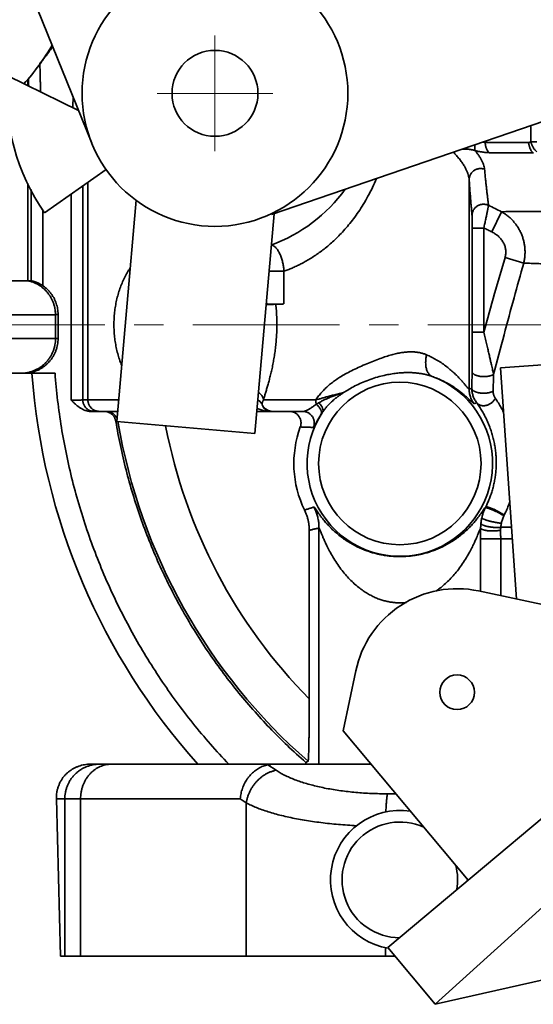
# Model space of a CAD drawing. Units: millimetres. Extents: x 71 to 534, y 10 to 307.
# Drawn here: x 153 to 175, y 96 to 139 of the extents above; entities that cross this region are included whole.
import ezdxf

# ---------------------------------------------------------------- set-up
doc = ezdxf.new("R2010")
doc.units = ezdxf.units.MM
doc.header["$LTSCALE"] = 0.1
doc.linetypes.add('CENTERX2', pattern=[101.6, 63.5, -12.7, 12.7, -12.7])
doc.layers.add('中心线', color=1, linetype='CENTERX2', lineweight=18)
doc.layers.add('粗实线', color=7, linetype='CONTINUOUS', lineweight=35)

msp = doc.modelspace()

# ---------------------------------------------------------------- linework, layer by layer
at = {"layer": '中心线'}
for p, q in [((161.13, 133.107), (161.13, 138.107)), ((158.63, 135.607), (163.63, 135.607))]:
    msp.add_line(p, q, dxfattribs=at)
at = {"layer": '中心线', "lineweight": 0}
msp.add_line((139.856, 125.607), (212.234, 125.607), dxfattribs=at)
at = {"layer": '粗实线'}
for p, q in [((143.943, 162.796), (155.799, 133.453)), ((155.226, 134.871), (152.162, 136.365)), ((153.029, 135.942), (153.029, 136.219)), ((176.545, 134.814), (163.571, 130.365)), ((174.801, 134.216), (174.801, 133.513)), ((172.826, 133.489), (172.826, 133.539)), ((174.801, 133.513), (175.053, 133.513)), ((156.42, 132.309), (153.758, 130.445)), ((153.029, 127.507), (153.029, 131.707)), ((155.415, 131.605), (155.409, 122.357)), ((155.632, 131.757), (155.632, 122.357)), ((172.129, 131.886), (172.129, 122.813)), ((153.182, 127.507), (153.18, 131.445)), ((154.915, 131.255), (154.909, 122.344)), ((157.714, 130.982), (156.878, 121.424)), ((153.682, 127.291), (153.68, 130.579)), ((163.687, 130.405), (162.855, 120.901)), ((173.527, 130.49), (173.107, 129.618)), ((172.263, 129.785), (172.763, 129.785)), ((172.263, 129.785), (172.263, 125.282)), ((172.763, 129.785), (172.763, 125.282)), ((174.489, 128.269), (173.682, 128.506)), ((163.469, 127.917), (164.117, 127.917)), ((164.117, 127.917), (164.117, 126.502)), ((143.03, 127.507), (153.182, 127.507)), ((141.831, 126.037), (154.228, 126.037)), ((154.228, 126.037), (154.229, 126.037)), ((154.229, 125.007), (154.229, 126.037)), ((154.341, 126.05), (154.341, 125.007)), ((172.263, 125.282), (172.763, 125.282)), ((154.341, 125.007), (141.611, 125.007)), ((173.48, 123.748), (177.471, 124.027)), ((143.111, 123.507), (154.209, 123.507)), ((174.18, 113.746), (173.48, 123.748)), ((156.96, 122.357), (155.409, 122.357)), ((165.493, 122.357), (163.231, 122.357)), ((156.916, 121.857), (155.768, 121.857)), ((164.929, 121.857), (162.939, 121.857)), ((156.878, 121.424), (162.855, 120.901)), ((165.21, 116.72), (165.21, 109.428)), ((165.631, 106.607), (165.631, 116.819)), ((172.624, 116.356), (173.493, 116.356)), ((172.624, 116.356), (172.624, 114.077)), ((173.493, 116.356), (173.493, 113.892)), ((172.538, 114.095), (176.281, 113.3)), ((166.672, 108.043), (167.225, 110.646)), ((172.083, 101.596), (166.672, 108.043)), ((155.736, 106.607), (167.878, 106.607)), ((163.773, 106.344), (163.414, 106.582)), ((165.059, 106.607), (165.059, 106.687)), ((154.54, 106.002), (154.535, 106.007)), ((168.95, 105.328), (168.595, 105.328)), ((168.607, 98.68), (176.651, 105.429)), ((154.267, 105.107), (162.225, 105.107)), ((154.267, 105.107), (154.445, 98.307)), ((154.632, 105.107), (154.632, 98.307)), ((155.315, 98.307), (155.315, 105.107)), ((162.486, 104.934), (162.225, 105.107)), ((162.486, 98.307), (162.486, 104.934)), ((176.963, 101.929), (170.664, 96.228)), ((168.514, 98.307), (168.514, 98.671)), ((170.664, 96.228), (168.607, 98.68)), ((154.445, 98.307), (168.92, 98.307)), ((175.992, 97.435), (170.664, 96.228))]:
    msp.add_line(p, q, dxfattribs=at)
for centre, radius in [((161.13, 135.607), 5.75), ((161.13, 135.607), 1.858), ((169.13, 119.607), 3.513), ((171.606, 109.715), 0.75)]:
    msp.add_circle(centre, radius, dxfattribs=at)
for centre, radius, start, end in [((144.63, 143.307), 11, 318.4738, 329.3275), ((161.13, 135.607), 9, 175.1684, 215), ((161.13, 135.607), 7, 290.3874, 323.6912), ((181.63, 125.607), 28.5, 184.2256, 221.8103), ((169.13, 119.607), 4.013, 146.4589, 69.6024), ((181.63, 125.607), 25.051, 189.6243, 228.8901), ((181.63, 125.607), 23.052, 190.9281, 224.576), ((169.13, 119.607), 4.587, 159.8759, 205.9972), ((171.606, 109.715), 4.479, 78, 168), ((169.13, 101.607), 3, 81.2734, 260.4429), ((169.13, 101.607), 2.5, 65.5262, 269.7052), ((169.13, 101.607), 2.5, 350.2662, 14.446)]:
    msp.add_arc(centre, radius, start, end, dxfattribs=at)
for points, start_tangent, end_tangent in [([(153.555, 136.895), (153.77, 137.165), (153.974, 137.44), (154.11, 137.634)], (0.635803, 0.771851), (0.562923, 0.826509)), ([(153.587, 135.67), (153.584, 135.763), (153.577, 135.964), (153.571, 136.179), (153.566, 136.406), (153.56, 136.645), (153.555, 136.895)], (-0.036771, 0.999324), (-0.018596, 0.999827)), ([(153.069, 135.922), (153.066, 136.086), (153.062, 136.254)], (-0.023622, 0.999721), (-0.020136, 0.999797)), ([(154.998, 135.435), (154.991, 135.285), (154.983, 135.136), (154.975, 135.005), (154.974, 134.993)], (-0.043562, -0.999051), (-0.068802, -0.99763)), ([(172.385, 133.134), (172.379, 133.159), (172.375, 133.19), (172.373, 133.226), (172.373, 133.267), (172.375, 133.312), (172.38, 133.361), (172.384, 133.387)], (-0.325693, 0.945476), (0.135479, 0.99078)), ([(172.826, 133.489), (172.777, 133.491), (172.725, 133.497), (172.71, 133.499)], (-0.999958, 0.009122), (-0.988864, 0.148821)), ([(173.004, 133.042), (172.969, 133.073), (172.938, 133.11), (172.909, 133.153), (172.884, 133.201), (172.864, 133.253), (172.847, 133.309), (172.835, 133.367), (172.828, 133.428), (172.826, 133.489)], (-0.790767, 0.612118), (0.003518, 0.999994)), ([(174.7, 133.48), (174.211, 133.482), (173.735, 133.484), (173.273, 133.487), (172.826, 133.489)], (-0.999992, 0.003903), (-0.999983, 0.005849)), ([(174.7, 133.48), (174.75, 133.496), (174.801, 133.513)], (0.950821, 0.30974), (0.951469, 0.307745)), ([(174.899, 133.03), (174.87, 133.057), (174.843, 133.09), (174.817, 133.127), (174.793, 133.169), (174.771, 133.215), (174.751, 133.264), (174.734, 133.316), (174.72, 133.369), (174.708, 133.424), (174.7, 133.48)], (-0.761758, 0.647862), (-0.120183, 0.992752)), ([(174.801, 133.513), (174.816, 133.458), (174.835, 133.404), (174.856, 133.351), (174.88, 133.3), (174.907, 133.252), (174.935, 133.208), (174.965, 133.167), (174.995, 133.131), (175.027, 133.101), (175.059, 133.075)], (0.244543, -0.969638), (0.817197, -0.576359)), ([(171.444, 133.066), (171.509, 132.998), (171.645, 132.843), (171.762, 132.697), (171.86, 132.558), (171.941, 132.428), (172.006, 132.305), (172.056, 132.189), (172.093, 132.081), (172.117, 131.98), (172.129, 131.886)], (0.694214, -0.719769), (0.065062, -0.997881)), ([(172.385, 133.134), (172.337, 133.149), (172.286, 133.161), (172.233, 133.172), (172.178, 133.181), (172.12, 133.187), (172.058, 133.192), (171.993, 133.196), (171.923, 133.197), (171.85, 133.197), (171.827, 133.196)], (-0.946752, 0.321962), (-0.999707, -0.024207)), ([(172.385, 133.134), (172.493, 132.997), (172.582, 132.868), (172.654, 132.746), (172.711, 132.632), (172.753, 132.524), (172.781, 132.424), (172.795, 132.33)], (0.640338, -0.768093), (0.094966, -0.99548)), ([(173.004, 133.042), (172.929, 133.044), (172.849, 133.05), (172.763, 133.059), (172.674, 133.072), (172.581, 133.089), (172.485, 133.11), (172.385, 133.134)], (-0.999969, 0.007927), (-0.968144, 0.250395)), ([(174.899, 133.03), (174.404, 133.032), (173.922, 133.035), (173.455, 133.039), (173.004, 133.042)], (-0.999987, 0.005164), (-0.999969, 0.007913)), ([(174.899, 133.03), (174.901, 133.027), (174.904, 133.025), (174.906, 133.023)], (0.761758, -0.647862), (0.678853, -0.734274)), ([(172.129, 131.886), (172.133, 131.941), (172.144, 131.996), (172.162, 132.05), (172.186, 132.101), (172.217, 132.149), (172.253, 132.193), (172.295, 132.233), (172.342, 132.268), (172.392, 132.298), (172.446, 132.322), (172.503, 132.34), (172.561, 132.351), (172.62, 132.356), (172.68, 132.354), (172.738, 132.345), (172.795, 132.33)], (0.009459, 0.999955), (0.951043, -0.30906)), ([(172.795, 132.33), (172.818, 132.096), (172.84, 131.874), (172.862, 131.664), (172.884, 131.465), (172.906, 131.276), (172.927, 131.097), (172.948, 130.928), (172.97, 130.768)], (0.094963, -0.995481), (0.135753, -0.990743)), ([(168.124, 131.926), (167.946, 131.536), (167.752, 131.159), (167.549, 130.808), (167.34, 130.484), (167.127, 130.188), (166.913, 129.917), (166.698, 129.669), (166.485, 129.443), (166.272, 129.237), (166.061, 129.049), (165.852, 128.878), (165.645, 128.722), (165.441, 128.58), (165.239, 128.451), (165.04, 128.335), (164.844, 128.23), (164.653, 128.136), (164.467, 128.053), (164.288, 127.98), (164.117, 127.917)], (-0.39036, -0.920662), (-0.943675, -0.330875)), ([(172.129, 131.886), (172.146, 131.653), (172.162, 131.431), (172.178, 131.222), (172.194, 131.024), (172.209, 130.836), (172.224, 130.659), (172.239, 130.491), (172.253, 130.333)], (0.072253, -0.997386), (0.092449, -0.995717)), ([(172.253, 130.333), (172.257, 130.39), (172.268, 130.446), (172.285, 130.5), (172.31, 130.552), (172.34, 130.601), (172.376, 130.646), (172.418, 130.687), (172.464, 130.723), (172.514, 130.754), (172.567, 130.778), (172.624, 130.797), (172.681, 130.809), (172.74, 130.814), (172.799, 130.812), (172.858, 130.804), (172.915, 130.789), (172.97, 130.768)], (0.00738, 0.999973), (0.909691, -0.415285)), ([(172.97, 130.768), (172.965, 130.741), (172.958, 130.706), (172.95, 130.662), (172.939, 130.611), (172.927, 130.552), (172.914, 130.487), (172.899, 130.414), (172.882, 130.336), (172.864, 130.252), (172.845, 130.165), (172.826, 130.073), (172.805, 129.979), (172.784, 129.882), (172.763, 129.785)], (-0.163953, -0.986468), (-0.214119, -0.976808)), ([(173.527, 130.49), (173.252, 130.626), (172.97, 130.768)], (-0.89812, 0.43975), (-0.892114, 0.451811)), ([(172.253, 130.333), (172.254, 130.318), (172.255, 130.298), (172.256, 130.273), (172.257, 130.245), (172.258, 130.212), (172.259, 130.175), (172.26, 130.135), (172.261, 130.091), (172.262, 130.045), (172.262, 129.996), (172.263, 129.945), (172.263, 129.892), (172.263, 129.839), (172.263, 129.785)], (0.092442, -0.995718), (0, -1)), ([(173.527, 130.49), (173.772, 130.493), (174.037, 130.496), (174.321, 130.498), (174.624, 130.5), (174.944, 130.502), (175.281, 130.504), (175.634, 130.506), (176.002, 130.507), (176.385, 130.509), (176.78, 130.51), (177.188, 130.511)], (0.999923, 0.012442), (0.999997, 0.002403)), ([(174.489, 128.269), (174.521, 128.426), (174.54, 128.585), (174.547, 128.745), (174.541, 128.905), (174.522, 129.065), (174.49, 129.222), (174.445, 129.377), (174.389, 129.528), (174.32, 129.674), (174.238, 129.815), (174.146, 129.949), (174.042, 130.076), (173.927, 130.195), (173.803, 130.304), (173.669, 130.403), (173.527, 130.49)], (0.238844, 0.971058), (-0.872301, 0.488969)), ([(173.107, 129.618), (172.937, 129.701), (172.763, 129.785)], (-0.901366, 0.433058), (-0.897505, 0.441003)), ([(173.682, 128.506), (173.701, 128.584), (173.712, 128.664), (173.716, 128.744), (173.712, 128.824), (173.7, 128.904), (173.681, 128.982), (173.654, 129.06), (173.62, 129.135), (173.578, 129.209), (173.529, 129.279), (173.474, 129.347), (173.412, 129.41), (173.344, 129.47), (173.27, 129.524), (173.191, 129.574), (173.107, 129.618)], (0.28153, 0.959552), (-0.901366, 0.433057)), ([(163.567, 129.039), (163.603, 129.037), (163.642, 129.025), (163.683, 129.003), (163.725, 128.972), (163.767, 128.931), (163.809, 128.88), (163.85, 128.822), (163.89, 128.756), (163.928, 128.684), (163.963, 128.606), (163.994, 128.524), (164.023, 128.439), (164.048, 128.352), (164.069, 128.264), (164.087, 128.174), (164.1, 128.086), (164.111, 128), (164.117, 127.917)], (0.99751, 0.070528), (0.06039, -0.998175)), ([(172.763, 125.282), (173.232, 126.951), (173.682, 128.506)], (0.26747, 0.963566), (0.281545, 0.959548)), ([(173.185, 123.462), (173.639, 125.17), (174.073, 126.772), (174.489, 128.269)], (0.254555, 0.967058), (0.270327, 0.962768)), ([(174.489, 128.269), (174.739, 128.259), (175.007, 128.25), (175.292, 128.241), (175.594, 128.232), (175.911, 128.224), (176.242, 128.216), (176.588, 128.209), (176.947, 128.203), (177.317, 128.197), (177.699, 128.191)], (0.999112, -0.04213), (0.999908, -0.013534)), ([(156.758, 125.607), (156.765, 125.874), (156.787, 126.141), (156.823, 126.404), (156.874, 126.663), (156.939, 126.917), (157.017, 127.165), (157.109, 127.404), (157.214, 127.634), (157.331, 127.854), (157.459, 128.062)], (0, 1), (0.552791, 0.83332)), ([(153.029, 127.507), (153.161, 127.473), (153.29, 127.428), (153.415, 127.371), (153.533, 127.303), (153.645, 127.224), (153.75, 127.136), (153.846, 127.038), (153.932, 126.932), (154.009, 126.818), (154.075, 126.698), (154.129, 126.573), (154.172, 126.443), (154.203, 126.31), (154.222, 126.174), (154.228, 126.037)], (0.979782, -0.200066), (0, -1)), ([(153.03, 127.507), (153.162, 127.473), (153.291, 127.428), (153.416, 127.371), (153.535, 127.303), (153.647, 127.224), (153.751, 127.136), (153.847, 127.038), (153.933, 126.932), (154.01, 126.818), (154.076, 126.698), (154.13, 126.573), (154.173, 126.443), (154.204, 126.31), (154.223, 126.174), (154.229, 126.037)], (0.979767, -0.200139), (0.000031, -1)), ([(153.682, 127.291), (153.626, 127.327), (153.571, 127.359), (153.518, 127.387), (153.467, 127.412), (153.419, 127.433), (153.374, 127.45), (153.333, 127.465), (153.296, 127.477), (153.264, 127.487), (153.236, 127.494), (153.214, 127.5), (153.198, 127.504), (153.187, 127.506), (153.182, 127.507)], (-0.827539, 0.561409), (-1, 0)), ([(153.682, 127.291), (153.78, 127.218), (153.872, 127.138), (153.957, 127.051), (154.035, 126.957), (154.104, 126.857), (154.166, 126.752), (154.219, 126.642), (154.262, 126.528), (154.296, 126.411), (154.321, 126.292), (154.336, 126.171), (154.341, 126.05)], (0.827539, -0.561409), (0.000457, -1)), ([(163.231, 122.357), (163.272, 122.498), (163.317, 122.651), (163.366, 122.816), (163.418, 122.994), (163.47, 123.184), (163.523, 123.388), (163.575, 123.604), (163.625, 123.833), (163.67, 124.073), (163.711, 124.323), (163.746, 124.582), (163.774, 124.848), (163.794, 125.119), (163.805, 125.394), (163.808, 125.67), (163.801, 125.946), (163.786, 126.22), (163.762, 126.489)], (0.273716, 0.96181), (-0.102843, 0.994698)), ([(163.343, 126.482), (163.394, 126.483), (163.45, 126.483), (163.504, 126.483), (163.556, 126.484), (163.605, 126.485), (163.651, 126.486), (163.693, 126.487), (163.73, 126.488), (163.762, 126.489)], (0.999999, 0.001195), (0.999032, 0.043995)), ([(164.117, 126.502), (164.078, 126.501), (164.035, 126.5), (163.987, 126.499), (163.936, 126.499), (163.882, 126.498), (163.825, 126.498), (163.768, 126.498), (163.71, 126.498), (163.652, 126.498), (163.595, 126.498), (163.54, 126.499), (163.488, 126.499), (163.438, 126.5), (163.393, 126.501), (163.352, 126.502), (163.345, 126.502)], (-0.999465, -0.032699), (-0.999516, 0.031106)), ([(164.117, 126.502), (163.991, 126.498), (163.873, 126.494), (163.762, 126.489)], (-0.999465, -0.032699), (-0.999032, -0.043995)), ([(154.229, 126.037), (154.267, 126.041), (154.304, 126.045), (154.341, 126.05)], (0.994825, 0.101602), (0.992626, 0.121216)), ([(157.09, 123.857), (157.017, 124.049), (156.939, 124.296), (156.874, 124.55), (156.823, 124.81), (156.787, 125.073), (156.765, 125.339), (156.758, 125.607)], (-0.374813, 0.9271), (0, 1)), ([(172.263, 125.282), (172.263, 125.052), (172.263, 124.826), (172.262, 124.613), (172.262, 124.42), (172.261, 124.249), (172.26, 124.099), (172.259, 123.966), (172.259, 123.849), (172.258, 123.747), (172.257, 123.657), (172.256, 123.578)], (0, -1), (-0.012663, -0.99992)), ([(172.763, 125.282), (172.822, 125.036), (172.879, 124.793), (172.933, 124.566), (172.981, 124.36), (173.024, 124.177), (173.06, 124.017), (173.093, 123.875), (173.121, 123.751), (173.145, 123.641), (173.166, 123.546), (173.185, 123.462)], (0.2339, -0.972261), (0.210076, -0.977685)), ([(152.73, 123.507), (152.868, 123.513), (153.005, 123.532), (153.14, 123.564), (153.271, 123.608), (153.398, 123.664), (153.519, 123.732), (153.633, 123.81), (153.74, 123.898), (153.838, 123.996), (153.926, 124.103), (154.005, 124.217), (154.072, 124.338), (154.128, 124.465), (154.172, 124.596), (154.204, 124.731), (154.223, 124.869), (154.229, 125.007)], (1, 0), (0, 1)), ([(154.341, 125.007), (154.336, 124.876), (154.318, 124.746), (154.29, 124.619), (154.251, 124.494), (154.201, 124.373), (154.14, 124.257), (154.07, 124.146), (153.991, 124.043), (153.902, 123.946), (153.806, 123.858), (153.702, 123.778), (153.592, 123.708), (153.475, 123.647), (153.354, 123.597), (153.23, 123.558), (153.102, 123.53), (152.972, 123.513), (152.842, 123.507)], (0.000457, -1), (-1, 0)), ([(166.59, 123.369), (166.837, 123.51), (167.109, 123.648), (167.401, 123.784), (167.7, 123.914), (167.997, 124.036), (168.278, 124.143), (168.538, 124.233), (168.777, 124.305), (168.995, 124.359), (169.197, 124.397), (169.384, 124.421), (169.558, 124.432), (169.722, 124.43), (169.875, 124.416), (170.021, 124.39), (170.158, 124.353), (170.287, 124.305)], (0.855726, 0.517429), (0.918841, -0.394628)), ([(170.529, 123.368), (170.477, 123.396), (170.429, 123.433), (170.385, 123.479), (170.347, 123.534), (170.315, 123.598), (170.289, 123.669), (170.269, 123.747), (170.255, 123.83), (170.248, 123.919), (170.248, 124.012), (170.254, 124.108), (170.267, 124.206), (170.287, 124.305)], (-0.923419, 0.383795), (0.223164, 0.974781)), ([(170.287, 124.305), (170.498, 124.207), (170.707, 124.093), (170.912, 123.965), (171.111, 123.825), (171.298, 123.676), (171.468, 123.526), (171.618, 123.381), (171.744, 123.248), (171.846, 123.135), (171.927, 123.04), (171.991, 122.964), (172.04, 122.905), (172.077, 122.862), (172.103, 122.833), (172.12, 122.817), (172.129, 122.813)], (0.918833, -0.394645), (0.919007, 0.39424)), ([(161.724, 106.607), (160.93, 107.477), (160.173, 108.381), (159.455, 109.317), (158.779, 110.282), (158.144, 111.275), (157.553, 112.295), (157.005, 113.339), (156.503, 114.406), (156.047, 115.493), (155.638, 116.599), (155.277, 117.721), (154.965, 118.858), (154.701, 120.007), (154.487, 121.166), (154.323, 122.333), (154.209, 123.507)], (-0.689957, 0.72385), (-0.075412, 0.997152)), ([(166.817, 122.746), (167.055, 122.887), (167.323, 123.024), (167.618, 123.153), (167.928, 123.268), (168.238, 123.362), (168.533, 123.433), (168.803, 123.483), (169.048, 123.514), (169.269, 123.531), (169.47, 123.537), (169.654, 123.533), (169.825, 123.521), (169.983, 123.502), (170.131, 123.477), (170.271, 123.446), (170.404, 123.41), (170.529, 123.368)], (0.845001, 0.534764), (0.939893, -0.341469)), ([(172.256, 123.578), (172.252, 123.224), (172.247, 122.854)], (-0.012661, -0.99992), (-0.012225, -0.999925)), ([(172.256, 123.578), (172.261, 123.553), (172.272, 123.527), (172.291, 123.503), (172.315, 123.48), (172.346, 123.458), (172.382, 123.437), (172.423, 123.419), (172.469, 123.403), (172.519, 123.389), (172.572, 123.377), (172.628, 123.369), (172.685, 123.363), (172.744, 123.361), (172.802, 123.361), (172.86, 123.364), (172.917, 123.37), (172.971, 123.379), (173.022, 123.391), (173.07, 123.405), (173.113, 123.422), (173.151, 123.441), (173.185, 123.462)], (0.054036, -0.998539), (0.813359, 0.581762)), ([(173.185, 123.462), (173.177, 123.107), (173.17, 122.737)], (-0.021023, -0.999779), (-0.020365, -0.999793)), ([(165.493, 122.357), (165.617, 122.526), (165.75, 122.686), (165.894, 122.836), (166.048, 122.979), (166.214, 123.114), (166.394, 123.244), (166.59, 123.369)], (0.5642, 0.825638), (0.855718, 0.517442)), ([(170.529, 123.368), (170.736, 123.29), (170.941, 123.2), (171.142, 123.099), (171.338, 122.988), (171.522, 122.869), (171.69, 122.75), (171.838, 122.635), (171.963, 122.53), (172.064, 122.44), (172.145, 122.365), (172.208, 122.305), (172.257, 122.259), (172.294, 122.225), (172.321, 122.202), (172.339, 122.19), (172.348, 122.188)], (0.944923, -0.327292), (0.92118, 0.389136)), ([(163.231, 122.357), (163.221, 122.405), (163.204, 122.453), (163.182, 122.499), (163.153, 122.544), (163.119, 122.586), (163.079, 122.624), (163.035, 122.66), (163.011, 122.676)], (-0.13862, 0.990346), (-0.839648, 0.543131)), ([(166.697, 122.668), (166.469, 122.617), (166.262, 122.565), (166.075, 122.515), (165.907, 122.469), (165.756, 122.427), (165.618, 122.39), (165.493, 122.357)], (-0.978388, -0.206776), (-0.968719, -0.24816)), ([(166.697, 122.668), (166.638, 122.651), (166.58, 122.634), (166.522, 122.616), (166.462, 122.596), (166.397, 122.575), (166.326, 122.549), (166.248, 122.521), (166.164, 122.488), (166.073, 122.45), (165.972, 122.406), (165.861, 122.355), (165.739, 122.294), (165.617, 122.229)], (-0.964621, -0.263642), (-0.872805, -0.488069)), ([(166.697, 122.668), (166.64, 122.632), (166.586, 122.596), (166.532, 122.559), (166.475, 122.52), (166.416, 122.475), (166.351, 122.425), (166.282, 122.369), (166.209, 122.305), (166.131, 122.232), (166.049, 122.149), (165.962, 122.053), (165.871, 121.942), (165.786, 121.824)], (-0.853373, -0.521301), (-0.559789, -0.828635)), ([(166.697, 122.668), (166.756, 122.707), (166.817, 122.746)], (0.826621, 0.562758), (0.844999, 0.534768)), ([(172.129, 122.813), (172.168, 122.827), (172.208, 122.841), (172.247, 122.854)], (0.943435, 0.331559), (0.944748, 0.327798)), ([(172.348, 122.188), (172.292, 122.266), (172.243, 122.349), (172.202, 122.437), (172.17, 122.528), (172.147, 122.621), (172.133, 122.717), (172.129, 122.813)], (-0.62542, 0.780288), (-0.000241, 1)), ([(172.247, 122.854), (172.252, 122.83), (172.263, 122.806), (172.281, 122.782), (172.305, 122.76), (172.335, 122.738), (172.371, 122.719), (172.412, 122.701), (172.457, 122.685), (172.506, 122.671), (172.559, 122.66), (172.614, 122.652), (172.67, 122.646), (172.728, 122.643), (172.786, 122.643), (172.844, 122.646), (172.9, 122.651), (172.954, 122.66), (173.005, 122.671), (173.053, 122.684), (173.097, 122.7), (173.136, 122.718), (173.17, 122.737)], (0.055957, -0.998433), (0.834666, 0.550757)), ([(172.247, 122.854), (172.249, 122.779), (172.257, 122.702), (172.272, 122.624), (172.293, 122.545), (172.321, 122.465), (172.357, 122.386), (172.401, 122.308), (172.454, 122.232)], (-0.006004, -0.999982), (0.605822, -0.7956)), ([(173.17, 122.737), (173.17, 122.699), (173.173, 122.661), (173.179, 122.621), (173.189, 122.582), (173.201, 122.541), (173.217, 122.501), (173.237, 122.462), (173.261, 122.424)], (-0.020347, -0.999793), (0.566019, -0.824392)), ([(155.409, 122.357), (155.406, 122.356), (155.399, 122.355), (155.387, 122.353), (155.372, 122.352), (155.353, 122.351), (155.33, 122.35), (155.303, 122.349), (155.274, 122.348), (155.241, 122.347), (155.206, 122.347), (155.168, 122.346), (155.128, 122.345), (155.087, 122.345), (155.043, 122.344), (154.999, 122.344), (154.954, 122.344), (154.909, 122.344)], (-0.707113, -0.7071), (-1, -0.000686)), ([(155.768, 121.857), (155.699, 121.86), (155.626, 121.871), (155.552, 121.89), (155.474, 121.917), (155.393, 121.955), (155.307, 122.004), (155.216, 122.067), (155.119, 122.145), (155.017, 122.238), (154.909, 122.344)], (-1, -0.000003), (-0.707319, 0.706894)), ([(155.909, 121.857), (155.849, 121.861), (155.789, 121.871), (155.732, 121.889), (155.677, 121.914), (155.625, 121.945), (155.577, 121.983), (155.535, 122.025), (155.497, 122.073), (155.466, 122.125), (155.441, 122.18), (155.424, 122.237), (155.413, 122.297), (155.409, 122.357)], (-1, 0), (0, 1)), ([(156.132, 121.857), (156.072, 121.861), (156.012, 121.871), (155.955, 121.889), (155.899, 121.914), (155.848, 121.945), (155.8, 121.983), (155.758, 122.025), (155.72, 122.073), (155.689, 122.125), (155.664, 122.18), (155.646, 122.237), (155.636, 122.297), (155.632, 122.357)], (-1, 0), (0, 1)), ([(163.179, 122.144), (163.152, 122.193), (163.118, 122.238), (163.08, 122.279), (163.036, 122.316), (162.987, 122.346), (162.982, 122.349)], (-0.433121, 0.901336), (-0.880598, 0.473864)), ([(163.179, 122.144), (163.173, 122.179), (163.175, 122.214), (163.183, 122.25), (163.196, 122.286), (163.212, 122.321), (163.231, 122.357)], (-0.306054, 0.952014), (0.494637, 0.8691)), ([(165.51, 122.169), (165.451, 122.124), (165.393, 122.081), (165.336, 122.04), (165.281, 122.001), (165.226, 121.966), (165.173, 121.935), (165.121, 121.908), (165.071, 121.886), (165.021, 121.87), (164.974, 121.86), (164.929, 121.857)], (-0.797453, -0.603381), (-1, 0.000007)), ([(165.51, 122.169), (165.503, 122.215), (165.497, 122.261), (165.494, 122.309), (165.493, 122.357)], (-0.188774, 0.982021), (0.000001, 1)), ([(165.617, 122.229), (165.581, 122.209), (165.546, 122.189), (165.51, 122.169)], (-0.872712, -0.488236), (-0.874869, -0.48436)), ([(165.51, 122.169), (165.553, 122.133), (165.593, 122.095), (165.628, 122.056), (165.66, 122.015), (165.686, 121.974), (165.707, 121.933), (165.723, 121.893), (165.733, 121.854), (165.737, 121.816), (165.736, 121.781), (165.728, 121.748), (165.715, 121.719)], (0.785905, -0.618347), (-0.492843, -0.870118)), ([(165.617, 122.229), (165.657, 122.19), (165.693, 122.15), (165.725, 122.109), (165.752, 122.068), (165.773, 122.028), (165.79, 121.989), (165.801, 121.951), (165.806, 121.915), (165.805, 121.882), (165.798, 121.851), (165.786, 121.824)], (0.738745, -0.673985), (-0.515263, -0.857032)), ([(172.348, 122.188), (172.384, 122.203), (172.419, 122.217), (172.454, 122.232)], (0.920973, 0.389627), (0.923152, 0.384435)), ([(172.454, 122.232), (172.486, 122.198), (172.523, 122.169), (172.564, 122.145), (172.609, 122.126), (172.657, 122.112), (172.708, 122.105), (172.761, 122.103), (172.815, 122.107), (172.869, 122.117), (172.923, 122.133), (172.976, 122.154), (173.027, 122.18), (173.075, 122.212), (173.121, 122.247), (173.163, 122.287), (173.201, 122.33), (173.234, 122.376), (173.261, 122.424)], (0.634879, -0.772611), (0.455056, 0.890463)), ([(172.454, 122.232), (172.578, 122.053), (172.693, 121.868), (172.8, 121.676), (172.898, 121.478), (172.986, 121.275), (173.064, 121.067), (173.131, 120.854), (173.188, 120.638), (173.233, 120.418), (173.267, 120.196), (173.29, 119.972), (173.301, 119.748), (173.3, 119.525), (173.288, 119.304), (173.265, 119.088), (173.231, 118.876), (173.188, 118.67), (173.136, 118.469), (173.075, 118.275), (173.006, 118.086), (172.929, 117.902), (172.845, 117.723)], (0.588292, -0.808649), (-0.44827, -0.893898)), ([(173.261, 122.424), (173.392, 122.223), (173.514, 122.016), (173.615, 121.824)], (0.566011, -0.824398), (0.448096, -0.893985)), ([(156.837, 121.44), (156.824, 121.497), (156.804, 121.552), (156.778, 121.604), (156.747, 121.653), (156.709, 121.698), (156.667, 121.739), (156.62, 121.774), (156.569, 121.803), (156.516, 121.826), (156.46, 121.843), (156.402, 121.854), (156.344, 121.857)], (-0.165083, 0.98628), (-1, 0)), ([(156.89, 121.563), (156.883, 121.58), (156.865, 121.612), (156.845, 121.643), (156.822, 121.673), (156.798, 121.701), (156.771, 121.726), (156.743, 121.75), (156.713, 121.772), (156.682, 121.792), (156.649, 121.809), (156.615, 121.823), (156.579, 121.835), (156.544, 121.845), (156.507, 121.852), (156.47, 121.856), (156.434, 121.857)], (-0.414048, 0.910255), (-1, 0.000001)), ([(163.521, 121.857), (163.313, 121.874), (163.124, 121.919), (162.962, 121.985), (162.95, 121.991)], (-1, 0.000006), (-0.891795, 0.452439)), ([(163.521, 121.857), (163.445, 121.866), (163.378, 121.892), (163.32, 121.929), (163.272, 121.975), (163.233, 122.027), (163.202, 122.084), (163.179, 122.144)], (-1, 0.000016), (-0.292879, 0.95615)), ([(163.523, 121.869), (163.52, 121.87), (163.465, 121.885), (163.413, 121.907), (163.364, 121.935), (163.318, 121.968), (163.276, 122.006), (163.239, 122.048), (163.206, 122.094), (163.179, 122.144)], (-0.975915, 0.218152), (-0.425601, 0.904911)), ([(163.632, 121.857), (163.575, 121.86), (163.523, 121.869)], (-1, 0), (-0.975915, 0.218152)), ([(164.824, 121.185), (164.84, 121.239), (164.85, 121.295), (164.854, 121.351), (164.852, 121.407), (164.843, 121.463), (164.828, 121.518), (164.807, 121.57), (164.78, 121.62), (164.747, 121.666), (164.71, 121.708), (164.668, 121.746), (164.622, 121.779), (164.572, 121.807), (164.52, 121.829), (164.466, 121.844), (164.41, 121.854), (164.354, 121.857)], (0.344055, 0.938949), (-1, 0)), ([(164.929, 121.857), (164.987, 121.854), (165.043, 121.844), (165.099, 121.827), (165.152, 121.804), (165.202, 121.776), (165.248, 121.741), (165.291, 121.702), (165.328, 121.658), (165.36, 121.61), (165.386, 121.558), (165.407, 121.504), (165.42, 121.448), (165.428, 121.391), (165.428, 121.333), (165.422, 121.276), (165.409, 121.219), (165.39, 121.165)], (1, 0), (-0.384248, -0.92323)), ([(165.786, 121.824), (165.762, 121.789), (165.738, 121.754), (165.715, 121.719)], (-0.567007, -0.823713), (-0.542882, -0.839809)), ([(156.837, 121.44), (156.841, 121.417)], (0.165083, -0.98628), (0.166008, -0.986124)), ([(156.879, 121.44), (156.837, 121.44)], (-0.999995, -0.003199), (-0.999995, -0.003188)), ([(156.841, 121.417), (157.037, 120.382), (157.283, 119.334), (157.573, 118.297), (157.907, 117.274), (158.285, 116.266), (158.705, 115.275), (159.168, 114.303), (159.672, 113.352), (160.216, 112.423), (160.799, 111.518), (161.421, 110.639), (162.079, 109.788), (162.774, 108.965), (163.503, 108.173), (164.265, 107.413), (165.059, 106.687)], (0.166008, -0.986124), (0.751957, -0.659212)), ([(165.715, 121.719), (165.665, 121.639), (165.618, 121.562), (165.576, 121.489), (165.537, 121.421), (165.503, 121.358), (165.473, 121.302), (165.447, 121.255), (165.426, 121.216), (165.409, 121.188), (165.397, 121.17), (165.39, 121.165)], (-0.542887, -0.839806), (-0.999217, 0.03956)), ([(165.39, 121.165), (165.207, 121.172), (165.019, 121.178), (164.824, 121.185)], (-0.999216, 0.039594), (-0.999485, 0.032103)), ([(173.886, 117.954), (173.823, 117.779), (173.739, 117.573), (173.648, 117.374)], (-0.320918, -0.947107), (-0.438175, -0.89889)), ([(165.008, 117.597), (165.144, 117.638), (165.28, 117.68), (165.415, 117.723)], (0.956995, 0.290105), (0.952595, 0.304241)), ([(165.21, 116.72), (165.204, 116.871), (165.187, 117.021), (165.159, 117.17), (165.119, 117.316), (165.069, 117.458), (165.008, 117.597)], (0, 1), (-0.438328, 0.898815)), ([(165.415, 117.723), (165.421, 117.721), (165.431, 117.713), (165.444, 117.696), (165.463, 117.67), (165.489, 117.634), (165.522, 117.585), (165.567, 117.521), (165.625, 117.437), (165.7, 117.335), (165.795, 117.211), (165.919, 117.062), (166.073, 116.893), (166.252, 116.717), (166.446, 116.547), (166.647, 116.392), (166.852, 116.252), (167.057, 116.128), (167.261, 116.02), (167.462, 115.927), (167.66, 115.847), (167.854, 115.78), (168.044, 115.725), (168.232, 115.679), (168.416, 115.643), (168.596, 115.616), (168.775, 115.597), (168.954, 115.586), (169.13, 115.582)], (0.952898, 0.303292), (1, 0.000002)), ([(165.631, 116.819), (165.623, 117.006), (165.596, 117.192), (165.553, 117.375), (165.492, 117.552), (165.415, 117.723)], (-0.000164, 1), (-0.452089, 0.891973)), ([(169.13, 115.582), (169.307, 115.586), (169.485, 115.597), (169.664, 115.616), (169.844, 115.643), (170.028, 115.679), (170.215, 115.724), (170.405, 115.78), (170.599, 115.847), (170.797, 115.926), (170.998, 116.019), (171.202, 116.127), (171.407, 116.25), (171.611, 116.39), (171.812, 116.545), (172.006, 116.715), (172.185, 116.891), (172.34, 117.06), (172.464, 117.209), (172.559, 117.333), (172.634, 117.435), (172.693, 117.519), (172.738, 117.584), (172.771, 117.633), (172.797, 117.67), (172.816, 117.696), (172.83, 117.712), (172.839, 117.721), (172.845, 117.723)], (1, -0.000003), (0.965085, -0.261935)), ([(172.677, 117.255), (172.716, 117.402), (172.766, 117.546), (172.826, 117.685)], (0.218022, 0.975944), (0.432977, 0.901405)), ([(172.845, 117.723), (172.835, 117.704), (172.826, 117.685)], (-0.449537, -0.893262), (-0.43079, -0.902452)), ([(172.826, 117.685), (172.834, 117.69), (172.848, 117.691), (172.869, 117.689), (172.895, 117.685), (172.927, 117.677), (172.964, 117.666), (173.005, 117.652), (173.05, 117.636), (173.098, 117.617), (173.149, 117.596), (173.202, 117.573), (173.256, 117.549), (173.31, 117.524), (173.363, 117.497), (173.416, 117.471), (173.466, 117.444), (173.514, 117.418), (173.558, 117.392), (173.598, 117.368), (173.634, 117.345)], (0.604786, 0.796388), (0.831619, -0.555347)), ([(172.845, 117.723), (172.854, 117.729), (172.868, 117.731), (172.889, 117.73), (172.916, 117.726), (172.948, 117.718), (172.985, 117.708), (173.026, 117.694), (173.071, 117.677), (173.119, 117.658), (173.17, 117.637), (173.222, 117.614), (173.275, 117.589), (173.329, 117.562), (173.382, 117.535), (173.433, 117.507), (173.483, 117.479), (173.53, 117.451), (173.573, 117.424), (173.613, 117.398), (173.648, 117.374)], (0.597311, 0.80201), (0.806288, -0.591523)), ([(172.677, 117.255), (172.662, 117.18), (172.649, 117.103), (172.639, 117.024)], (-0.220338, -0.975424), (-0.108261, -0.994123)), ([(172.677, 117.255), (172.681, 117.247), (172.691, 117.237), (172.708, 117.226), (172.732, 117.213), (172.762, 117.2), (172.798, 117.186), (172.839, 117.171), (172.885, 117.156), (172.935, 117.141), (172.988, 117.126), (173.044, 117.111), (173.101, 117.097), (173.16, 117.084), (173.218, 117.071), (173.276, 117.059), (173.332, 117.049), (173.386, 117.04), (173.436, 117.033), (173.483, 117.027), (173.525, 117.023)], (-0.008166, -0.999967), (0.996769, -0.080317)), ([(173.634, 117.345), (173.601, 117.268), (173.571, 117.188), (173.546, 117.106), (173.525, 117.023)], (-0.420006, -0.907521), (-0.218463, -0.975845)), ([(173.648, 117.374), (173.641, 117.359), (173.634, 117.345)], (-0.438176, -0.898889), (-0.420012, -0.907519)), ([(165.21, 116.72), (165.351, 116.753), (165.491, 116.786), (165.631, 116.819)], (0.974376, 0.224927), (0.972599, 0.232488)), ([(165.631, 116.819), (165.636, 116.815), (165.643, 116.801), (165.655, 116.776), (165.672, 116.737), (165.694, 116.682), (165.724, 116.608), (165.764, 116.51), (165.818, 116.385), (165.887, 116.23), (165.975, 116.044), (166.089, 115.82), (166.233, 115.566), (166.401, 115.3), (166.583, 115.044), (166.772, 114.809), (166.965, 114.598), (167.16, 114.41), (167.352, 114.247), (167.543, 114.106), (167.731, 113.985), (167.916, 113.884), (168.096, 113.799), (168.275, 113.73), (168.45, 113.676), (168.621, 113.634), (168.792, 113.605), (168.962, 113.588), (169.13, 113.583)], (0.936443, 0.350821), (1, -0.00001)), ([(170.694, 114.09), (170.866, 114.214), (171.054, 114.369), (171.244, 114.546), (171.433, 114.746), (171.62, 114.969), (171.801, 115.214), (171.971, 115.473), (172.121, 115.728), (172.244, 115.96), (172.34, 116.157), (172.414, 116.321), (172.473, 116.456), (172.518, 116.564), (172.552, 116.647), (172.578, 116.71), (172.597, 116.756), (172.611, 116.788), (172.621, 116.808), (172.627, 116.818)], (0.827897, 0.56088), (0.689613, 0.724178)), ([(172.627, 116.818), (172.626, 116.704), (172.625, 116.589), (172.624, 116.473), (172.624, 116.356)], (-0.010381, -0.999946), (0, -1)), ([(172.639, 117.024), (172.632, 116.956), (172.628, 116.887), (172.627, 116.818)], (-0.108257, -0.994123), (-0.007363, -0.999973)), ([(172.627, 116.818), (172.633, 116.803), (172.645, 116.788), (172.665, 116.773), (172.69, 116.76), (172.722, 116.747), (172.759, 116.734), (172.801, 116.723), (172.848, 116.714), (172.899, 116.706), (172.952, 116.699), (173.008, 116.694), (173.066, 116.691), (173.124, 116.689), (173.183, 116.689), (173.241, 116.691), (173.297, 116.695), (173.351, 116.7), (173.401, 116.707), (173.448, 116.716), (173.491, 116.726)], (0.163898, -0.986477), (0.96695, 0.254964)), ([(172.639, 117.024), (172.643, 117.009), (172.653, 116.994), (172.671, 116.978), (172.695, 116.962), (172.726, 116.946), (172.762, 116.931), (172.803, 116.916), (172.849, 116.902), (172.899, 116.889), (172.953, 116.877), (173.009, 116.866), (173.066, 116.857), (173.125, 116.85), (173.184, 116.844), (173.242, 116.841), (173.299, 116.839), (173.354, 116.839), (173.405, 116.841), (173.453, 116.844), (173.496, 116.85)], (0.024945, -0.999689), (0.987845, 0.155445)), ([(173.496, 116.85), (173.493, 116.809), (173.491, 116.767), (173.491, 116.726)], (-0.095289, -0.99545), (0.013873, -0.999904)), ([(173.491, 116.726), (173.492, 116.635), (173.492, 116.543), (173.493, 116.45), (173.493, 116.356)], (0.013871, -0.999904), (0.000705, -1)), ([(173.525, 117.023), (173.513, 116.966), (173.504, 116.909), (173.496, 116.85)], (-0.218465, -0.975845), (-0.112845, -0.993613)), ([(173.962, 116.852), (173.893, 116.852), (173.496, 116.85)], (-0.999986, -0.00528), (-0.999982, -0.006002)), ([(173.997, 116.353), (173.892, 116.354), (173.493, 116.356)], (-0.999984, 0.005692), (-0.999979, 0.006513)), ([(169.13, 113.583), (169.295, 113.588), (169.417, 113.599)], (1, 0.000013), (0.993516, 0.113689)), ([(165.21, 109.428), (165.21, 109.159), (165.209, 108.9), (165.208, 108.654), (165.207, 108.421), (165.205, 108.203), (165.203, 108), (165.2, 107.814), (165.198, 107.645), (165.195, 107.491), (165.192, 107.353), (165.189, 107.231), (165.186, 107.124), (165.183, 107.03), (165.179, 106.951), (165.176, 106.884), (165.173, 106.83), (165.169, 106.788), (165.166, 106.758), (165.162, 106.739), (165.159, 106.732)], (0, -1), (-0.910359, -0.41382)), ([(154.535, 106.007), (154.615, 106.105), (154.703, 106.195), (154.799, 106.279), (154.901, 106.353), (155.009, 106.419), (155.122, 106.476), (155.24, 106.522), (155.36, 106.559), (155.484, 106.586), (155.61, 106.602), (155.736, 106.607)], (0.600092, 0.799931), (1, 0)), ([(156.132, 106.607), (155.993, 106.601), (155.856, 106.581), (155.721, 106.55), (155.59, 106.506), (155.463, 106.45), (155.342, 106.382), (155.228, 106.304), (155.122, 106.215), (155.024, 106.117), (154.935, 106.011), (154.857, 105.897), (154.789, 105.776), (154.734, 105.649), (154.69, 105.517), (154.658, 105.383), (154.639, 105.245), (154.632, 105.107)], (-1, 0), (0, -1)), ([(156.644, 106.607), (156.521, 106.601), (156.399, 106.581), (156.28, 106.55), (156.164, 106.506), (156.051, 106.45), (155.944, 106.382), (155.843, 106.304), (155.748, 106.215), (155.662, 106.117), (155.583, 106.011), (155.514, 105.897), (155.454, 105.776), (155.405, 105.649), (155.366, 105.517), (155.337, 105.383), (155.32, 105.245), (155.315, 105.107)], (-1, 0), (0, -1)), ([(163.414, 106.582), (163.311, 106.556), (163.211, 106.521), (163.112, 106.479), (163.016, 106.428), (162.923, 106.369), (162.835, 106.302), (162.75, 106.229), (162.671, 106.149), (162.597, 106.063), (162.528, 105.971), (162.466, 105.874), (162.41, 105.773), (162.361, 105.668), (162.319, 105.56), (162.284, 105.449), (162.257, 105.336), (162.237, 105.222), (162.225, 105.107)], (-0.979222, -0.202791), (-0.069536, -0.997579)), ([(163.414, 106.582), (163.459, 106.59), (163.511, 106.597), (163.569, 106.602), (163.632, 106.606), (163.699, 106.607)], (0.979222, 0.202791), (1, 0)), ([(165.059, 106.687), (165.109, 106.709), (165.159, 106.732)], (0.910734, 0.412994), (0.910359, 0.41382)), ([(154.267, 105.107), (154.27, 105.25), (154.287, 105.391), (154.316, 105.527), (154.357, 105.657), (154.409, 105.78), (154.47, 105.896), (154.54, 106.002)], (-0.026168, 0.999658), (0.583088, 0.812409)), ([(162.486, 104.934), (162.51, 105.066), (162.546, 105.198), (162.593, 105.327), (162.65, 105.452), (162.717, 105.573), (162.793, 105.689), (162.878, 105.798), (162.971, 105.9), (163.071, 105.994), (163.178, 106.079), (163.29, 106.153), (163.406, 106.218), (163.526, 106.271), (163.649, 106.313), (163.773, 106.344)], (0.1412, 0.989981), (0.981466, 0.191635)), ([(168.595, 105.328), (168.247, 105.332), (167.902, 105.343), (167.561, 105.362), (167.224, 105.388), (166.894, 105.421), (166.57, 105.461), (166.254, 105.509), (165.948, 105.564), (165.652, 105.625), (165.366, 105.694), (165.094, 105.769), (164.834, 105.85), (164.589, 105.937), (164.36, 106.031), (164.146, 106.13), (163.95, 106.234), (163.773, 106.344)], (-1, -0.000001), (-0.833508, 0.552507)), ([(168.595, 105.328), (168.586, 105.284), (168.577, 105.23), (168.569, 105.169), (168.561, 105.1), (168.554, 105.023), (168.547, 104.939), (168.541, 104.849), (168.535, 104.752), (168.53, 104.651), (168.525, 104.545)], (-0.220761, -0.975328), (-0.037744, -0.999287)), ([(167.257, 103.95), (166.861, 103.974), (166.472, 104.004), (166.09, 104.04), (165.717, 104.083), (165.353, 104.132), (165, 104.187), (164.659, 104.248), (164.331, 104.315), (164.017, 104.388), (163.718, 104.466), (163.435, 104.55), (163.169, 104.639), (162.922, 104.733), (162.694, 104.831), (162.486, 104.934)], (-0.998706, 0.050856), (-0.883467, 0.468493)), ([(172.053, 101.569), (172.053, 101.633)], (0.012328, 0.999924), (-0.00847, 0.999964))]:
    msp.add_spline(points, degree=3, dxfattribs=dict(at, start_tangent=start_tangent, end_tangent=end_tangent))

doc.saveas('drawing.dxf')
